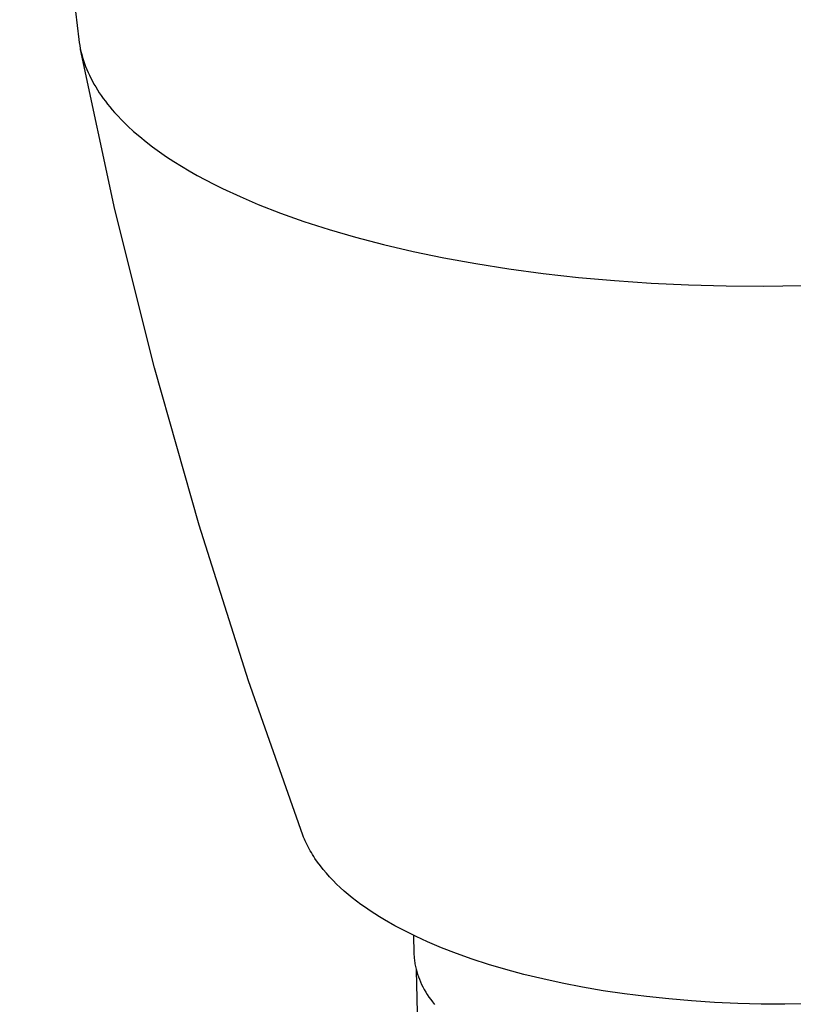
# Model space of a CAD drawing. Units: millimetres. Extents: x -257 to 247, y -435 to 484.
# Drawn here: x -162 to -117, y -388 to -331 of the extents above; entities that cross this region are included whole.
import ezdxf

# ---------------------------------------------------------------- set-up
doc = ezdxf.new("R2010")
doc.units = ezdxf.units.MM
doc.header["$MEASUREMENT"] = 0
doc.layers.add('Default', color=7, linetype='Continuous', true_color=0x000000)

msp = doc.modelspace()

# ---------------------------------------------------------------- linework, layer by layer
at = {"layer": 'Default', "color": 7, "true_color": 0xffffff}
for p, q in [((-161.818, -303.194), (-158.401, -332.463)), ((-158.401, -332.463), (-158.378, -332.638)), ((-158.378, -332.638), (-158.35, -332.812)), ((-158.35, -332.812), (-158.317, -332.987)), ((-158.317, -332.987), (-158.279, -333.161)), ((-156.309, -342.286), (-158.303, -333.055)), ((-158.279, -333.161), (-158.235, -333.334)), ((-158.235, -333.334), (-158.186, -333.507)), ((-158.186, -333.507), (-158.133, -333.68)), ((-158.133, -333.68), (-158.074, -333.853)), ((-158.074, -333.853), (-158.01, -334.024)), ((-158.01, -334.024), (-157.942, -334.196)), ((-157.942, -334.196), (-157.868, -334.367)), ((-157.868, -334.367), (-157.789, -334.537)), ((-157.789, -334.537), (-157.706, -334.707)), ((-157.706, -334.707), (-157.617, -334.876)), ((-157.617, -334.876), (-157.524, -335.044)), ((-157.524, -335.044), (-157.425, -335.212)), ((-157.425, -335.212), (-157.322, -335.378)), ((-157.322, -335.378), (-157.215, -335.545)), ((-157.215, -335.545), (-157.102, -335.71)), ((-157.102, -335.71), (-156.985, -335.875)), ((-156.985, -335.875), (-156.863, -336.038)), ((-156.863, -336.038), (-156.737, -336.201)), ((-156.737, -336.201), (-156.606, -336.363)), ((-156.606, -336.363), (-156.471, -336.525)), ((-156.471, -336.525), (-156.331, -336.685)), ((-156.331, -336.685), (-156.187, -336.844)), ((-156.187, -336.844), (-155.886, -337.159)), ((-155.886, -337.159), (-155.567, -337.471)), ((-155.567, -337.471), (-155.232, -337.778)), ((-155.232, -337.778), (-154.881, -338.081)), ((-154.881, -338.081), (-154.515, -338.379)), ((-154.515, -338.379), (-154.133, -338.672)), ((-154.133, -338.672), (-153.737, -338.96)), ((-153.737, -338.96), (-153.326, -339.244)), ((-153.326, -339.244), (-152.902, -339.522)), ((-152.902, -339.522), (-152.465, -339.795)), ((-152.465, -339.795), (-152.015, -340.062)), ((-152.015, -340.062), (-151.554, -340.324)), ((-151.554, -340.324), (-151.08, -340.581)), ((-151.08, -340.581), (-150.596, -340.832)), ((-150.596, -340.832), (-150.101, -341.077)), ((-150.101, -341.077), (-149.083, -341.551)), ((-149.083, -341.551), (-148.03, -342.001)), ((-154.024, -351.448), (-156.309, -342.286)), ((-148.03, -342.001), (-146.751, -342.501)), ((-146.751, -342.501), (-145.387, -342.985)), ((-145.387, -342.985), (-143.936, -343.452)), ((-143.936, -343.452), (-142.4, -343.898)), ((-142.4, -343.898), (-140.78, -344.321)), ((-140.78, -344.321), (-139.08, -344.717)), ((-139.08, -344.717), (-137.303, -345.084)), ((-137.303, -345.084), (-135.454, -345.42)), ((-135.454, -345.42), (-133.536, -345.722)), ((-133.536, -345.722), (-131.557, -345.988)), ((-131.557, -345.988), (-129.523, -346.215)), ((-129.523, -346.215), (-127.44, -346.402)), ((-127.44, -346.402), (-125.318, -346.547)), ((-125.318, -346.547), (-123.165, -346.649)), ((-123.165, -346.649), (-120.989, -346.707)), ((-120.989, -346.707), (-118.799, -346.72)), ((-118.799, -346.72), (-116.606, -346.689)), ((-151.45, -360.534), (-154.024, -351.448)), ((-148.591, -369.534), (-151.45, -360.534)), ((-145.448, -378.439), (-148.591, -369.534)), ((-145.404, -378.554), (-145.448, -378.439)), ((-145.358, -378.668), (-145.404, -378.554)), ((-145.309, -378.782), (-145.358, -378.668)), ((-145.257, -378.895), (-145.309, -378.782)), ((-145.203, -379.008), (-145.257, -378.895)), ((-145.146, -379.121), (-145.203, -379.008)), ((-145.087, -379.233), (-145.146, -379.121)), ((-145.025, -379.345), (-145.087, -379.233)), ((-144.96, -379.456), (-145.025, -379.345)), ((-144.893, -379.567), (-144.96, -379.456)), ((-144.824, -379.677), (-144.893, -379.567)), ((-144.752, -379.787), (-144.824, -379.677)), ((-144.601, -380.006), (-144.752, -379.787)), ((-144.44, -380.222), (-144.601, -380.006)), ((-144.27, -380.437), (-144.44, -380.222)), ((-144.091, -380.649), (-144.27, -380.437)), ((-143.903, -380.859), (-144.091, -380.649)), ((-143.705, -381.066), (-143.903, -380.859)), ((-143.5, -381.271), (-143.705, -381.066)), ((-143.285, -381.474), (-143.5, -381.271)), ((-143.063, -381.673), (-143.285, -381.474)), ((-142.832, -381.87), (-143.063, -381.673)), ((-142.594, -382.064), (-142.832, -381.87)), ((-142.348, -382.256), (-142.594, -382.064)), ((-142.095, -382.444), (-142.348, -382.256)), ((-141.834, -382.629), (-142.095, -382.444)), ((-141.567, -382.812), (-141.834, -382.629)), ((-141.293, -382.991), (-141.567, -382.812)), ((-141.013, -383.167), (-141.293, -382.991)), ((-140.727, -383.34), (-141.013, -383.167)), ((-140.137, -383.676), (-140.727, -383.34)), ((-139.525, -384), (-140.137, -383.676)), ((-138.894, -384.31), (-139.525, -384)), ((-139.055, -384.232), (-139.031, -385.283)), ((-138.245, -384.606), (-138.894, -384.31)), ((-137.433, -384.949), (-138.245, -384.606)), ((-136.573, -385.283), (-137.433, -384.949)), ((-139.031, -385.283), (-139.028, -385.358)), ((-139.028, -385.358), (-139.025, -385.433)), ((-139.025, -385.433), (-139.019, -385.507)), ((-139.019, -385.507), (-139.013, -385.582)), ((-139.013, -385.582), (-139.005, -385.657)), ((-139.005, -385.657), (-138.995, -385.732)), ((-138.995, -385.732), (-138.985, -385.806)), ((-135.666, -385.606), (-136.573, -385.283)), ((-134.712, -385.916), (-135.666, -385.606)), ((-138.985, -385.806), (-138.972, -385.881)), ((-138.972, -385.881), (-138.959, -385.956)), ((-138.959, -385.956), (-138.944, -386.031)), ((-138.944, -386.031), (-138.927, -386.105)), ((-138.927, -386.105), (-138.91, -386.18)), ((-138.91, -386.18), (-138.89, -386.255)), ((-138.89, -386.255), (-138.87, -386.329)), ((-138.477, -403.975), (-138.89, -386.256)), ((-133.713, -386.212), (-134.712, -385.916)), ((-132.669, -386.493), (-133.713, -386.212)), ((-138.87, -386.329), (-138.847, -386.404)), ((-138.847, -386.404), (-138.824, -386.478)), ((-138.824, -386.478), (-138.773, -386.627)), ((-138.773, -386.627), (-138.716, -386.775)), ((-138.716, -386.775), (-138.653, -386.923)), ((-131.583, -386.756), (-132.669, -386.493)), ((-130.455, -387.002), (-131.583, -386.756)), ((-138.653, -386.923), (-138.585, -387.071)), ((-138.585, -387.071), (-138.511, -387.218)), ((-138.511, -387.218), (-138.432, -387.364)), ((-138.432, -387.364), (-138.347, -387.51)), ((-129.289, -387.228), (-130.455, -387.002)), ((-128.088, -387.433), (-129.289, -387.228)), ((-126.853, -387.616), (-128.088, -387.433)), ((-138.347, -387.51), (-138.256, -387.655)), ((-138.256, -387.655), (-138.16, -387.8)), ((-138.16, -387.8), (-138.059, -387.944)), ((-138.059, -387.944), (-137.952, -388.086)), ((-125.589, -387.776), (-126.853, -387.616)), ((-124.299, -387.912), (-125.589, -387.776)), ((-122.987, -388.024), (-124.299, -387.912)), ((-137.952, -388.086), (-137.839, -388.228)), ((-121.657, -388.11), (-122.987, -388.024)), ((-120.312, -388.17), (-121.657, -388.11)), ((-118.958, -388.204), (-120.312, -388.17)), ((-117.599, -388.211), (-118.958, -388.204)), ((-116.239, -388.192), (-117.599, -388.211))]:
    msp.add_line(p, q, dxfattribs=at)

doc.saveas('drawing.dxf')
